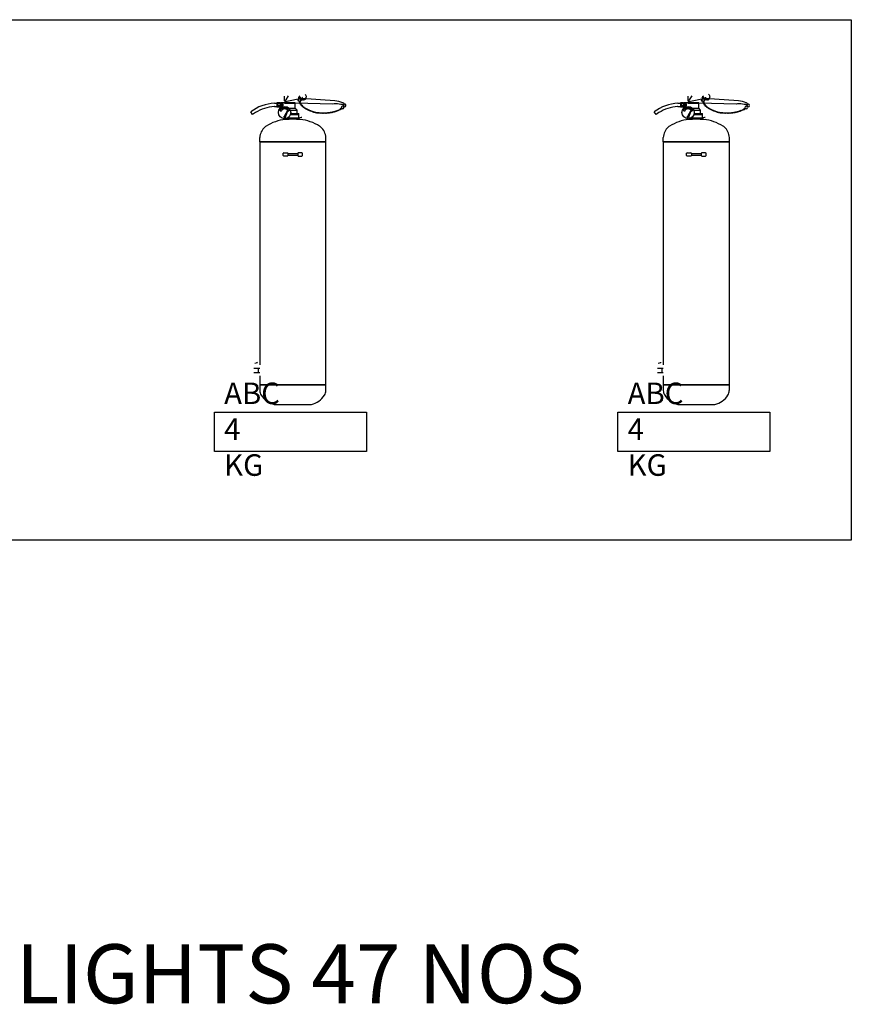
# Model space of a CAD drawing. Units: millimetres. Extents: x 397566 to 714071, y 170385 to 428744.
# Drawn here: x 640705 to 644089, y 315046 to 319049 of the extents above; entities that cross this region are included whole.
import ezdxf

# ---------------------------------------------------------------- set-up
doc = ezdxf.new("R2010")
doc.units = ezdxf.units.MM
doc.header["$MEASUREMENT"] = 0
doc.layers.add('G-ANNO-TEXT', color=231, linetype='Continuous', lineweight=9)
doc.layers.add('SPRINKLERTEXT', color=1, linetype='Continuous')
doc.styles.add('Arial_3', font='arial.ttf', dxfattribs={"height": 40})
doc.styles.get("Standard").update_dxf_attribs({"font": 'arial.ttf', "height": 6})

msp = doc.modelspace()

# ---------------------------------------------------------------- hatches: boundary and pattern name
at = {"layer": 'SPRINKLERTEXT', "transparency": 33554687}
for points in [[(641793.6, 318682.2), (641798.6, 318687.2, 0.384666), (641768.8, 318688.2), (641773.9, 318683.2, -0.37069)], [(643435, 318682.2), (643440, 318687.2, 0.384666), (643410.3, 318688.2), (643415.3, 318683.2, -0.37069)], [(641816.5, 318643.7), (641816.5, 318648.6), (641794, 318648.6, -0.044483), (641789.8, 318647), (641786, 318643.2, -0.008418)], [(641846.9, 318643.2), (641841.5, 318648.6), (641816.5, 318648.6), (641816.5, 318643.7, -0.008418)], [(643457.9, 318643.7), (643457.9, 318648.6), (643435.5, 318648.6, -0.044483), (643431.3, 318647), (643427.5, 318643.2, -0.008418)], [(643488.4, 318643.2), (643483, 318648.6), (643457.9, 318648.6), (643457.9, 318643.7, -0.008418)]]:
    msp.add_hatch(color=256, dxfattribs=at).paths.add_polyline_path(points)

# ---------------------------------------------------------------- linework, layer by layer
at = {"transparency": 33554687}
for points in [[(632541, 319048.7), (644088.5, 319048.7), (644088.5, 316932.4), (632541, 316932.4)], [(641497.5, 317452.8), (642115.9, 317452.8), (642115.9, 317293.8), (641497.5, 317293.8)], [(643138.9, 317452.8), (643757.4, 317452.8), (643757.4, 317293.8), (643138.9, 317293.8)]]:
    msp.add_lwpolyline(points, close=True, dxfattribs=at)
at = {"layer": 'SPRINKLERTEXT', "transparency": 33554687}
for p, q in [((641782.7, 318718.9), (641782.7, 318737.8)), ((641797.7, 318739.6), (641787.6, 318723.2)), ((641792.1, 318717.5), (641852.2, 318729.3)), ((641842.1, 318736), (641842.1, 318726.6)), ((641842.1, 318726.6), (641844.1, 318726.6)), ((641849.7, 318728.8), (641842.8, 318739.6)), ((641844.1, 318726.6), (641844.1, 318736)), ((641847.1, 318728.6), (641844.7, 318728.6)), ((641847.1, 318728.6), (641846.2, 318730.5)), ((641849.2, 318727), (641846.9, 318727.1)), ((641849.2, 318727), (641848.4, 318729)), ((641851.5, 318725.6), (641849.1, 318725.7)), ((641851.5, 318725.6), (641850.6, 318727.6)), ((641987.6, 318718.2), (641851.2, 318729)), ((641853.7, 318724.4), (641851.5, 318723.7)), ((641853.7, 318724.4), (641852.3, 318726)), ((641856.1, 318723.5), (641854.7, 318725.1)), ((641858.6, 318723.1), (641857, 318724.4)), ((641861.3, 318723.3), (641859.4, 318724.3)), ((641863.7, 318724.3), (641861.6, 318724.7)), ((641863.7, 318724.3), (641862.3, 318722.4)), ((641865.8, 318725.7), (641863.7, 318725.1)), ((641865.8, 318725.7), (641865.4, 318723.4)), ((641867.5, 318727.8), (641865.5, 318727.1)), ((641867.5, 318727.8), (641867.1, 318725.4)), ((641869.1, 318729.7), (641867.3, 318728.6)), ((641869.1, 318729.7), (641869.4, 318727.4)), ((643424.2, 318718.9), (643424.2, 318737.8)), ((643439.2, 318739.6), (643429, 318723.2)), ((643433.6, 318717.5), (643493.7, 318729.3)), ((643483.6, 318736), (643483.6, 318726.6)), ((643483.6, 318726.6), (643485.5, 318726.6)), ((643491.1, 318728.8), (643484.3, 318739.6)), ((643485.5, 318726.6), (643485.5, 318736)), ((643488.5, 318728.6), (643486.2, 318728.6)), ((643488.5, 318728.6), (643487.7, 318730.5)), ((643490.7, 318727), (643488.3, 318727.1)), ((643490.7, 318727), (643489.9, 318729)), ((643492.9, 318725.6), (643490.6, 318725.7)), ((643492.9, 318725.6), (643492.1, 318727.6)), ((643629.1, 318718.2), (643492.6, 318729)), ((643495.2, 318724.4), (643492.9, 318723.7)), ((643495.2, 318724.4), (643493.7, 318726)), ((643497.6, 318723.5), (643496.2, 318725.1)), ((643500.1, 318723.1), (643498.4, 318724.4)), ((643502.7, 318723.3), (643500.9, 318724.3)), ((643505.2, 318724.3), (643503.1, 318724.7)), ((643505.2, 318724.3), (643503.8, 318722.4)), ((643507.2, 318725.7), (643505.2, 318725.1)), ((643508.9, 318727.8), (643506.9, 318727.1)), ((643507.2, 318725.7), (643506.9, 318723.4)), ((643508.9, 318727.8), (643508.6, 318725.4)), ((643510.5, 318729.7), (643508.7, 318728.6)), ((643510.5, 318729.7), (643510.8, 318727.4)), ((641741.9, 318709.3), (641751.9, 318709.3)), ((641741.9, 318695.4), (641751.9, 318695.4)), ((641751.9, 318711.3), (641751.9, 318693.4)), ((641765, 318711.3), (641751.9, 318711.3)), ((641751.9, 318709.3), (641765, 318709.3)), ((641751.9, 318695.4), (641765, 318695.4)), ((641765, 318693.4), (641751.9, 318693.4)), ((641754.6, 318708.2), (641753.2, 318706.8)), ((641765, 318706.8), (641753.2, 318706.8)), ((641753.2, 318706.8), (641753.2, 318697.9)), ((641765, 318697.9), (641753.2, 318697.9)), ((641753.2, 318697.9), (641754.6, 318696.5)), ((641754.6, 318708.2), (641754.6, 318696.5)), ((641765, 318707.7), (641754.6, 318707.7)), ((641765, 318697), (641754.6, 318697)), ((641765, 318711.3), (641765, 318693.4)), ((641765, 318710.2), (641767.4, 318710.2)), ((641765, 318709.3), (641765, 318695.4)), ((641765, 318694.5), (641767.4, 318694.5)), ((641767.4, 318711.3), (641767.4, 318693.4)), ((641826.5, 318711.3), (641767.4, 318711.3)), ((641768.1, 318707.7), (641767.4, 318706.8)), ((641775.1, 318706.8), (641767.4, 318706.8)), ((641775.1, 318697.9), (641767.4, 318697.9)), ((641768.1, 318697), (641767.4, 318697.9)), ((641767.4, 318693.4), (641771.4, 318693.4)), ((641768.1, 318707.7), (641768.9, 318706.8)), ((641768.1, 318697), (641768.9, 318697.9)), ((641768.8, 318688.2), (641773.9, 318683.2)), ((641769.7, 318707.7), (641768.9, 318706.8)), ((641768.9, 318706.8), (641768.9, 318697.9)), ((641769.7, 318697), (641768.9, 318697.9)), ((641769.7, 318707.7), (641770.5, 318706.8)), ((641769.7, 318697), (641770.5, 318697.9)), ((641771.2, 318707.7), (641770.5, 318706.8)), ((641770.5, 318706.8), (641770.5, 318697.9)), ((641771.2, 318697), (641770.5, 318697.9)), ((641771.2, 318707.7), (641772, 318706.8)), ((641771.2, 318697), (641772, 318697.9)), ((641772.8, 318707.7), (641772, 318706.8)), ((641772, 318706.8), (641772, 318697.9)), ((641772.8, 318697), (641772, 318697.9)), ((641772.8, 318707.7), (641773.5, 318706.8)), ((641772.8, 318697), (641773.5, 318697.9)), ((641774.3, 318707.7), (641773.5, 318706.8)), ((641773.5, 318706.8), (641773.5, 318697.9)), ((641774.3, 318697), (641773.5, 318697.9)), ((641774.3, 318707.7), (641775.1, 318706.8)), ((641774.3, 318697), (641775.1, 318697.9)), ((641775.1, 318706.8), (641775.1, 318697.9)), ((641787.5, 318713.2), (641783.2, 318717.6)), ((641783.4, 318707.7), (641783.4, 318711.3)), ((641826.5, 318707.7), (641783.4, 318707.7)), ((641783.8, 318686.2), (641783.8, 318693.3)), ((641798.6, 318687.2), (641793.6, 318682.2)), ((641801.1, 318688.7), (641826.5, 318688.7)), ((641826.5, 318688.7), (641826.5, 318711.3)), ((641826.5, 318711.3), (641979.7, 318706)), ((641833.9, 318681.2), (641826.5, 318688.7)), ((641844.9, 318715), (641844.1, 318717)), ((641845.5, 318715.1), (641844.6, 318717.2)), ((641846.8, 318709.2), (641846.2, 318710.3)), ((641846.8, 318709.2), (641846.2, 318710.3)), ((641848.1, 318706), (641847.6, 318706.9)), ((641856.1, 318723.5), (641853.9, 318722.8)), ((641858.6, 318723.1), (641856.5, 318722.1)), ((641861.3, 318723.3), (641859.4, 318721.9)), ((641861.7, 318691.9), (641861.1, 318692.3)), ((641864.4, 318690.1), (641863.7, 318690.5)), ((642012.5, 318687.4), (642016.3, 318690.6)), ((642013.4, 318686.8), (642017.1, 318689.7)), ((643383.3, 318709.3), (643393.4, 318709.3)), ((643383.3, 318695.4), (643393.4, 318695.4)), ((643393.4, 318711.3), (643393.4, 318693.4)), ((643406.4, 318711.3), (643393.4, 318711.3)), ((643393.4, 318709.3), (643406.4, 318709.3)), ((643393.4, 318695.4), (643406.4, 318695.4)), ((643406.4, 318693.4), (643393.4, 318693.4)), ((643396, 318708.2), (643394.7, 318706.8)), ((643406.4, 318706.8), (643394.7, 318706.8)), ((643394.7, 318706.8), (643394.7, 318697.9)), ((643406.4, 318697.9), (643394.7, 318697.9)), ((643394.7, 318697.9), (643396, 318696.5)), ((643396, 318708.2), (643396, 318696.5)), ((643406.4, 318707.7), (643396, 318707.7)), ((643406.4, 318697), (643396, 318697)), ((643406.4, 318711.3), (643406.4, 318693.4)), ((643406.4, 318710.2), (643408.8, 318710.2)), ((643406.4, 318709.3), (643406.4, 318695.4)), ((643406.4, 318694.5), (643408.8, 318694.5)), ((643408.8, 318711.3), (643408.8, 318693.4)), ((643467.9, 318711.3), (643408.8, 318711.3)), ((643409.6, 318707.7), (643408.8, 318706.8)), ((643416.5, 318706.8), (643408.8, 318706.8)), ((643416.5, 318697.9), (643408.8, 318697.9)), ((643409.6, 318697), (643408.8, 318697.9)), ((643408.8, 318693.4), (643412.8, 318693.4)), ((643409.6, 318707.7), (643410.4, 318706.8)), ((643409.6, 318697), (643410.4, 318697.9)), ((643410.3, 318688.2), (643415.3, 318683.2)), ((643411.1, 318707.7), (643410.4, 318706.8)), ((643410.4, 318706.8), (643410.4, 318697.9)), ((643411.1, 318697), (643410.4, 318697.9)), ((643411.1, 318707.7), (643411.9, 318706.8)), ((643411.1, 318697), (643411.9, 318697.9)), ((643412.7, 318707.7), (643411.9, 318706.8)), ((643411.9, 318706.8), (643411.9, 318697.9)), ((643412.7, 318697), (643411.9, 318697.9)), ((643412.7, 318707.7), (643413.5, 318706.8)), ((643412.7, 318697), (643413.5, 318697.9)), ((643414.2, 318707.7), (643413.5, 318706.8)), ((643413.5, 318706.8), (643413.5, 318697.9)), ((643414.2, 318697), (643413.5, 318697.9)), ((643414.2, 318707.7), (643415, 318706.8)), ((643414.2, 318697), (643415, 318697.9)), ((643415.8, 318707.7), (643415, 318706.8)), ((643415, 318706.8), (643415, 318697.9)), ((643415.8, 318697), (643415, 318697.9)), ((643415.8, 318707.7), (643416.5, 318706.8)), ((643415.8, 318697), (643416.5, 318697.9)), ((643416.5, 318706.8), (643416.5, 318697.9)), ((643428.9, 318713.2), (643424.7, 318717.6)), ((643424.9, 318707.7), (643424.9, 318711.3)), ((643467.9, 318707.7), (643424.9, 318707.7)), ((643425.3, 318686.2), (643425.3, 318693.3)), ((643440, 318687.2), (643435, 318682.2)), ((643442.6, 318688.7), (643467.9, 318688.7)), ((643467.9, 318688.7), (643467.9, 318711.3)), ((643467.9, 318711.3), (643621.1, 318706)), ((643475.3, 318681.2), (643467.9, 318688.7)), ((643486.4, 318715), (643485.5, 318717)), ((643487, 318715.1), (643486.1, 318717.2)), ((643488.3, 318709.2), (643487.7, 318710.3)), ((643488.3, 318709.2), (643487.7, 318710.3)), ((643489.5, 318706), (643489.1, 318706.9)), ((643497.6, 318723.5), (643495.4, 318722.8)), ((643500.1, 318723.1), (643498, 318722.1)), ((643502.7, 318723.3), (643500.8, 318721.9)), ((643503.2, 318691.9), (643502.6, 318692.3)), ((643505.9, 318690.1), (643505.2, 318690.5)), ((643653.9, 318687.4), (643657.8, 318690.6)), ((643654.9, 318686.8), (643658.5, 318689.7)), ((641653, 318662.7), (641645, 318674.1)), ((641664.4, 318670.8), (641653, 318662.7)), ((641763.5, 318681.5), (641768.8, 318676.1)), ((641782, 318656.4), (641795.6, 318681.3)), ((641795.6, 318681.3), (641786, 318655.1)), ((641786, 318643.2), (641789.8, 318647)), ((641841.5, 318648.6), (641794, 318648.6)), ((641802.8, 318681.5), (641797.4, 318676.1)), ((641806.2, 318681.2), (641833.9, 318681.2)), ((641841.5, 318662.3), (641806.6, 318662.3)), ((641807.9, 318666.9), (641841.5, 318666.9)), ((641833.9, 318666.9), (641833.9, 318681.2)), ((641841.5, 318648.6), (641841.5, 318666.9)), ((641846.9, 318643.2), (641841.5, 318648.6)), ((641897.9, 318674.5), (641898.6, 318674.2)), ((641900.8, 318673.4), (641901.6, 318673.1)), ((641903.9, 318672.5), (641904.8, 318672.2)), ((641907.2, 318671.7), (641908, 318671.4)), ((641910.4, 318670.9), (641911.1, 318670.7)), ((641913.5, 318670.2), (641914.3, 318670.2)), ((641916.8, 318670.1), (641917.6, 318670)), ((643294.4, 318662.7), (643286.4, 318674.1)), ((643305.9, 318670.8), (643294.4, 318662.7)), ((643404.9, 318681.5), (643410.3, 318676.1)), ((643423.4, 318656.4), (643437.1, 318681.3)), ((643437.1, 318681.3), (643427.4, 318655.1)), ((643427.5, 318643.2), (643431.3, 318647)), ((643483, 318648.6), (643435.5, 318648.6)), ((643444.3, 318681.5), (643438.9, 318676.1)), ((643447.7, 318681.2), (643475.3, 318681.2)), ((643483, 318662.3), (643448.1, 318662.3)), ((643449.3, 318666.9), (643483, 318666.9)), ((643475.3, 318666.9), (643475.3, 318681.2)), ((643483, 318648.6), (643483, 318666.9)), ((643488.4, 318643.2), (643483, 318648.6)), ((643539.4, 318674.5), (643540, 318674.2)), ((643542.3, 318673.4), (643543, 318673.1)), ((643545.4, 318672.5), (643546.3, 318672.2)), ((643548.7, 318671.7), (643549.5, 318671.4)), ((643551.8, 318670.9), (643552.6, 318670.7)), ((643555, 318670.2), (643555.8, 318670.2)), ((643558.2, 318670.1), (643559, 318670)), ((641682.1, 318551.9), (641682.1, 318569.8)), ((641950.8, 318551.9), (641950.8, 318569.8)), ((641950.8, 318551.9), (641950.8, 318569.8)), ((643323.6, 318551.9), (643323.6, 318569.8)), ((643592.3, 318551.9), (643592.3, 318569.8)), ((643592.3, 318551.9), (643592.3, 318569.8)), ((641682.1, 318551.9), (641682.1, 318456.1)), ((641950.8, 318456.1), (641950.8, 318551.9)), ((641950.8, 317587.5), (641950.8, 318551.9)), ((643323.6, 318551.9), (643323.6, 318456.1)), ((643592.3, 318456.1), (643592.3, 318551.9)), ((643592.3, 317587.5), (643592.3, 318551.9)), ((641779.2, 318508.1), (641777, 318505.9)), ((641777, 318496.6), (641777, 318505.9)), ((641777, 318496.6), (641779.2, 318494.3)), ((641779.2, 318508.1), (641794.4, 318508.1)), ((641794.4, 318494.3), (641779.2, 318494.3)), ((641796.7, 318505.9), (641794.4, 318508.1)), ((641794.4, 318494.3), (641796.7, 318496.6)), ((641796.7, 318505.9), (641796.7, 318496.6)), ((641796.7, 318505.2), (641836.2, 318505.2)), ((641796.7, 318497.3), (641836.2, 318497.3)), ((641838.5, 318508.1), (641836.2, 318505.9)), ((641836.2, 318505.9), (641836.2, 318496.6)), ((641836.2, 318496.6), (641838.5, 318494.3)), ((641853.7, 318508.1), (641838.5, 318508.1)), ((641838.5, 318494.3), (641853.7, 318494.3)), ((641853.7, 318508.1), (641855.9, 318505.9)), ((641853.7, 318508.1), (641855.9, 318505.9)), ((641853.7, 318494.3), (641855.9, 318496.6)), ((641855.9, 318496.6), (641855.9, 318505.9)), ((643420.7, 318508.1), (643418.4, 318505.9)), ((643418.4, 318496.6), (643418.4, 318505.9)), ((643418.4, 318496.6), (643420.7, 318494.3)), ((643420.7, 318508.1), (643435.9, 318508.1)), ((643435.9, 318494.3), (643420.7, 318494.3)), ((643438.1, 318505.9), (643435.9, 318508.1)), ((643435.9, 318494.3), (643438.1, 318496.6)), ((643438.1, 318505.9), (643438.1, 318496.6)), ((643438.1, 318505.2), (643477.7, 318505.2)), ((643438.1, 318497.3), (643477.7, 318497.3)), ((643479.9, 318508.1), (643477.7, 318505.9)), ((643477.7, 318505.9), (643477.7, 318496.6)), ((643477.7, 318496.6), (643479.9, 318494.3)), ((643495.2, 318508.1), (643479.9, 318508.1)), ((643479.9, 318494.3), (643495.2, 318494.3)), ((643495.2, 318508.1), (643497.4, 318505.9)), ((643495.2, 318508.1), (643497.4, 318505.9)), ((643495.2, 318494.3), (643497.4, 318496.6)), ((643497.4, 318496.6), (643497.4, 318505.9)), ((641682.1, 318456.1), (641682.1, 317645.4)), ((643323.6, 318456.1), (643323.6, 317645.4)), ((641672.5, 317654.3), (641661.8, 317650.7)), ((641672.5, 317654.3), (641671.7, 317656.7)), ((643314, 317654.3), (643303.3, 317650.7)), ((643314, 317654.3), (643313.2, 317656.7)), ((641658, 317631.3), (641682.1, 317631.3)), ((641658, 317614.7), (641682.1, 317614.7)), ((641677.1, 317614.7), (641677.1, 317631.3)), ((643299.5, 317631.3), (643323.6, 317631.3)), ((643299.5, 317614.7), (643323.6, 317614.7)), ((643318.6, 317614.7), (643318.6, 317631.3)), ((641682.1, 317600.9), (641682.1, 317590.6)), ((641682.1, 317590.6), (641682.1, 317541.2)), ((641950.8, 317541.2), (641950.8, 317590.6)), ((643323.6, 317600.9), (643323.6, 317590.6)), ((643323.6, 317590.6), (643323.6, 317541.2)), ((643592.3, 317541.2), (643592.3, 317590.6))]:
    msp.add_line(p, q, dxfattribs=at)
at = {"layer": 'SPRINKLERTEXT', "transparency": 33554687, "const_width": 6.91}
for points in [[(641950.8, 318551.9), (641682.1, 318551.9)], [(643592.3, 318551.9), (643323.6, 318551.9)], [(641682.1, 317564.6), (641950.8, 317564.6)], [(643323.6, 317564.6), (643592.3, 317564.6)]]:
    msp.add_lwpolyline(points, dxfattribs=at)
at = {"layer": 'SPRINKLERTEXT', "transparency": 33554687}
for points in [[(641741.1, 317484.5), (641891.8, 317484.5)], [(643382.6, 317484.5), (643533.3, 317484.5)]]:
    msp.add_lwpolyline(points, dxfattribs=at)
for centre, radius in [((641844, 318722.1), 6.1), ((641844, 318722.1), 5.33), ((641843, 318731.7), 2.42), ((643485.5, 318722.1), 6.1), ((643485.5, 318722.1), 5.33), ((643484.5, 318731.7), 2.42), ((641783.1, 318671.2), 25.1), ((641789.5, 318715.1), 1.87), ((641845.8, 318711.5), 1.22), ((641845.8, 318711.5), 1.22), ((641847.2, 318708.1), 1.22), ((641848.7, 318705), 1.22), ((641850.9, 318702.5), 1.22), ((641853, 318699.7), 1.22), ((641855.3, 318697.3), 1.22), ((641857.6, 318695), 1.22), ((641860.2, 318693), 1.22), ((641862.7, 318691.2), 1.22), ((641865.5, 318689.5), 1.22), ((641868.2, 318687.9), 1.22), ((641870.8, 318686.3), 1.22), ((641873.5, 318684.7), 1.22), ((641876.2, 318683.3), 1.22), ((642007.1, 318682.9), 1.22), ((642009.7, 318684.1), 1.22), ((643424.6, 318671.2), 25.1), ((643430.9, 318715.1), 1.87), ((643487.2, 318711.5), 1.22), ((643487.2, 318711.5), 1.22), ((643488.7, 318708.1), 1.22), ((643490.2, 318705), 1.22), ((643492.4, 318702.5), 1.22), ((643494.4, 318699.7), 1.22), ((643496.8, 318697.3), 1.22), ((643499.1, 318695), 1.22), ((643501.6, 318693), 1.22), ((643504.2, 318691.2), 1.22), ((643506.9, 318689.5), 1.22), ((643509.7, 318687.9), 1.22), ((643512.3, 318686.3), 1.22), ((643515, 318684.7), 1.22), ((643517.7, 318683.3), 1.22), ((643648.6, 318682.9), 1.22), ((643651.1, 318684.1), 1.22), ((641783.1, 318653.4), 3.29), ((641879, 318682.2), 1.22), ((641881.7, 318680.9), 1.22), ((641884.6, 318679.6), 1.22), ((641887.6, 318678.5), 1.22), ((641890.7, 318677.3), 1.22), ((641893.8, 318676.2), 1.22), ((641896.8, 318675), 1.22), ((641899.7, 318673.8), 1.22), ((641902.8, 318672.9), 1.22), ((641906, 318672), 1.22), ((641909.2, 318671.3), 1.22), ((641912.3, 318670.5), 1.22), ((641915.5, 318670.2), 1.22), ((641918.8, 318670), 1.22), ((641921.9, 318669.9), 1.22), ((641925, 318669.4), 1.22), ((641928.1, 318669.3), 1.22), ((641931.4, 318669.1), 1.22), ((641934.5, 318669), 1.22), ((641937.7, 318669.1), 1.22), ((641940.8, 318669), 1.22), ((641944, 318668.9), 1.22), ((641947.2, 318669), 1.22), ((641950.1, 318669.1), 1.22), ((641953.3, 318669.2), 1.22), ((641956.4, 318669.5), 1.22), ((641959.5, 318669.7), 1.22), ((641962.8, 318670.1), 1.22), ((641966, 318670.5), 1.22), ((641969.1, 318671), 1.22), ((641972.2, 318671.5), 1.22), ((641975.3, 318671.9), 1.22), ((641978.4, 318672.6), 1.22), ((641981.3, 318673.4), 1.22), ((641984.3, 318674.2), 1.22), ((641987.3, 318675), 1.22), ((641990.2, 318675.9), 1.22), ((641993.1, 318676.9), 1.22), ((641996.2, 318678.1), 1.22), ((641999, 318679.3), 1.22), ((642001.9, 318680.3), 1.22), ((642004.6, 318681.6), 1.22), ((643424.6, 318653.4), 3.29), ((643520.5, 318682.2), 1.22), ((643523.2, 318680.9), 1.22), ((643526, 318679.6), 1.22), ((643529.1, 318678.5), 1.22), ((643532.2, 318677.3), 1.22), ((643535.3, 318676.2), 1.22), ((643538.2, 318675), 1.22), ((643541.2, 318673.8), 1.22), ((643544.2, 318672.9), 1.22), ((643547.5, 318672), 1.22), ((643550.7, 318671.3), 1.22), ((643553.8, 318670.5), 1.22), ((643557, 318670.2), 1.22), ((643560.3, 318670), 1.22), ((643563.4, 318669.9), 1.22), ((643566.5, 318669.4), 1.22), ((643569.6, 318669.3), 1.22), ((643572.8, 318669.1), 1.22), ((643576, 318669), 1.22), ((643579.1, 318669.1), 1.22), ((643582.3, 318669), 1.22), ((643585.4, 318668.9), 1.22), ((643588.6, 318669), 1.22), ((643591.6, 318669.1), 1.22), ((643594.8, 318669.2), 1.22), ((643597.9, 318669.5), 1.22), ((643601, 318669.7), 1.22), ((643604.3, 318670.1), 1.22), ((643607.4, 318670.5), 1.22), ((643610.6, 318671), 1.22), ((643613.6, 318671.5), 1.22), ((643616.7, 318671.9), 1.22), ((643619.8, 318672.6), 1.22), ((643622.7, 318673.4), 1.22), ((643625.8, 318674.2), 1.22), ((643628.7, 318675), 1.22), ((643631.6, 318675.9), 1.22), ((643634.6, 318676.9), 1.22), ((643637.7, 318678.1), 1.22), ((643640.5, 318679.3), 1.22), ((643643.4, 318680.3), 1.22), ((643646, 318681.6), 1.22)]:
    msp.add_circle(centre, radius, dxfattribs=at)
for centre, radius, start, end in [((641845.9, 318729.2), 1.32, 75.9778, 205.5453), ((641848.1, 318727.7), 1.32, 75.9778, 205.5453), ((641850.3, 318726.3), 1.32, 75.9778, 205.5453), ((641852.4, 318724.7), 1.32, 95.3514, 224.919), ((641851.6, 318732.8), 3.58, 281.0631, 14.5994), ((641854.8, 318723.8), 1.32, 95.3514, 224.919), ((641857.3, 318723.1), 1.32, 104.0919, 233.6595), ((641859.9, 318723.1), 1.32, 115.0241, 244.5916), ((641862.5, 318723.7), 1.32, 132.5914, 262.1589), ((641865, 318724.7), 1.32, 159.894, 289.4615), ((641866.7, 318726.7), 1.32, 159.894, 289.4615), ((641868.6, 318728.5), 1.32, 174.9047, 304.4722), ((641869.7, 318730.8), 1.32, 174.9047, 304.4722), ((643487.4, 318729.2), 1.32, 75.9778, 205.5453), ((643489.5, 318727.7), 1.32, 75.9778, 205.5453), ((643491.8, 318726.3), 1.32, 75.9778, 205.5453), ((643493.9, 318724.7), 1.32, 95.3514, 224.919), ((643493, 318732.8), 3.58, 281.0631, 14.5994), ((643496.3, 318723.8), 1.32, 95.3514, 224.919), ((643498.8, 318723.1), 1.32, 104.0919, 233.6595), ((643501.4, 318723.1), 1.32, 115.0241, 244.5916), ((643504, 318723.7), 1.32, 132.5914, 262.1589), ((643506.4, 318724.7), 1.32, 159.894, 289.4615), ((643508.2, 318726.7), 1.32, 159.894, 289.4615), ((643510.1, 318728.5), 1.32, 174.9047, 304.4722), ((643511.2, 318730.8), 1.32, 174.9047, 304.4722), ((641751.6, 318531.3), 178.2, 93.1362, 126.7605), ((641751.6, 318531.3), 164.5, 93.8829, 122.0075), ((641783.1, 318671.2), 22.2, 27.5313, 152.4687), ((641783.1, 318671.2), 15.1, 18.8464, 161.1536), ((641784.5, 318718.9), 1.79, 180, 223.5924), ((641793.2, 318717), 8.26, 135.4297, 224.0099), ((641789.5, 318715.1), 2.8, 223.5924, 31.3422), ((641793.2, 318716.7), 1.31, 141.6987, 184.6055), ((642022.3, 317461.4), 1245.3, 91.1395, 91.9605), ((641985.5, 318632.3), 85.9, 66.6734, 88.6132), ((641948.8, 318318.6), 390.9, 78.7418, 82.8378), ((642019.1, 318691.9), 5.34, 60.9944, 39.3479), ((642010.7, 318697.3), 16.5, 20.806, 57.5396), ((642027.4, 318700.3), 5.34, 232.9846, 194.9216), ((642045.5, 318703.2), 23.7, 190.2366, 199.6067), ((642025.3, 318702.8), 0.896, 258.7418, 20.806), ((643393.1, 318531.3), 178.2, 93.1362, 126.7605), ((643393.1, 318531.3), 164.5, 93.8829, 122.0075), ((643424.6, 318671.2), 22.2, 27.5313, 152.4687), ((643424.6, 318671.2), 15.1, 18.8464, 161.1536), ((643426, 318718.9), 1.79, 180, 223.5924), ((643434.7, 318717), 8.26, 135.4297, 224.0099), ((643430.9, 318715.1), 2.8, 223.5924, 31.3422), ((643434.6, 318716.7), 1.31, 141.6987, 184.6055), ((643663.8, 317461.4), 1245.3, 91.1395, 91.9605), ((643627, 318632.3), 85.9, 66.6734, 88.6132), ((643590.2, 318318.6), 390.9, 78.7418, 82.8378), ((643660.6, 318691.9), 5.34, 60.9944, 39.3479), ((643652.2, 318697.3), 16.5, 20.806, 57.5396), ((643668.9, 318700.3), 5.34, 232.9846, 194.9216), ((643687, 318703.2), 23.7, 190.2366, 199.6067), ((643666.7, 318702.8), 0.896, 258.7418, 20.806), ((641744.2, 318565.9), 62.2, 132.1532, 176.41), ((641726.5, 318585.4), 35.8, 121.6319, 132.1532), ((641808.8, 318451.8), 192.8, 96.791, 121.6319), ((641816.5, 317739.1), 904.6, 88.0709, 91.9291), ((641824.1, 318451.8), 192.8, 58.3681, 83.209), ((641906.4, 318585.4), 35.8, 47.8468, 58.3681), ((641888.7, 318565.9), 62.2, 3.59, 47.8468), ((643385.6, 318565.9), 62.2, 132.1532, 176.41), ((643367.9, 318585.4), 35.8, 121.6319, 132.1532), ((643450.3, 318451.8), 192.8, 96.791, 121.6319), ((643457.9, 317739.1), 904.6, 88.0709, 91.9291), ((643465.6, 318451.8), 192.8, 58.3681, 83.209), ((643547.9, 318585.4), 35.8, 47.8468, 58.3681), ((643530.2, 318565.9), 62.2, 3.59, 47.8468), ((641717.9, 317541.2), 35.8, 180, 212.7145), ((641915, 317541.2), 35.8, 327.2855, 0), ((643359.4, 317541.2), 35.8, 180, 212.7145), ((643556.4, 317541.2), 35.8, 327.2855, 0), ((641760.2, 317568.4), 86, 212.7145, 257.2095), ((641872.8, 317568.4), 86, 282.7905, 327.2855), ((643401.6, 317568.4), 86, 212.7145, 257.2095), ((643514.2, 317568.4), 86, 282.7905, 327.2855)]:
    msp.add_arc(centre, radius, start, end, dxfattribs=at)
for centre in [(641845.6, 318713), (643487, 318713)]:
    msp.add_ellipse(centre, major_axis=(0.4, -2.3), ratio=0.643238, dxfattribs=at)
for centre in [(642011, 318685.1), (643652.4, 318685.1)]:
    msp.add_ellipse(centre, major_axis=(-2.31, -1.81), ratio=0.607606, start_param=3.639664, end_param=9.305131, dxfattribs=at)
for points in [[(641866.7, 318746.2), (641870.8, 318734.5), (641862.3, 318723.7), (641843, 318731.7)], [(643508.1, 318746.2), (643512.3, 318734.5), (643503.8, 318723.7), (643484.5, 318731.7)]]:
    msp.add_spline(points, degree=3, dxfattribs=at)
for points in [[(641741.8, 318695.4), (641741.4, 318695.4), (641740.9, 318695.4), (641740.5, 318695.4)], [(641850.1, 318703.4), (641849.9, 318703.6), (641849.7, 318703.9), (641849.6, 318704.1)], [(641852.3, 318700.7), (641852, 318700.9), (641851.8, 318701.2), (641851.6, 318701.5)], [(641854.4, 318698.1), (641854.2, 318698.4), (641854, 318698.6), (641853.8, 318698.8)], [(641856.7, 318695.8), (641856.5, 318696), (641856.3, 318696.2), (641856.1, 318696.4)], [(641859.1, 318693.7), (641858.9, 318693.8), (641858.7, 318694), (641858.5, 318694.2)], [(641867.1, 318688.3), (641866.8, 318688.4), (641866.6, 318688.5), (641866.4, 318688.7)], [(641869.7, 318686.7), (641869.5, 318686.8), (641869.3, 318686.9), (641869.1, 318687)], [(641872.4, 318685.2), (641872.2, 318685.3), (641872, 318685.4), (641871.8, 318685.5)], [(643383.3, 318695.4), (643382.8, 318695.4), (643382.4, 318695.4), (643382, 318695.4)], [(643491.6, 318703.4), (643491.4, 318703.6), (643491.2, 318703.9), (643491, 318704.1)], [(643493.7, 318700.7), (643493.5, 318700.9), (643493.3, 318701.2), (643493.1, 318701.5)], [(643495.9, 318698.1), (643495.7, 318698.4), (643495.5, 318698.6), (643495.3, 318698.8)], [(643498.2, 318695.8), (643498, 318696), (643497.8, 318696.2), (643497.6, 318696.4)], [(643500.6, 318693.7), (643500.4, 318693.8), (643500.2, 318694), (643500, 318694.2)], [(643508.5, 318688.3), (643508.3, 318688.4), (643508.1, 318688.5), (643507.9, 318688.7)], [(643511.1, 318686.7), (643510.9, 318686.8), (643510.8, 318686.9), (643510.6, 318687)], [(643513.9, 318685.2), (643513.7, 318685.3), (643513.5, 318685.4), (643513.2, 318685.5)], [(641875.1, 318683.8), (641874.9, 318683.9), (641874.7, 318684), (641874.6, 318684.1)], [(641877.8, 318682.4), (641877.6, 318682.5), (641877.5, 318682.6), (641877.3, 318682.7)], [(641880.5, 318681.2), (641880.4, 318681.3), (641880.2, 318681.3), (641880, 318681.4)], [(641883.4, 318679.9), (641883.2, 318680), (641882.9, 318680.1), (641882.7, 318680.2)], [(641886.4, 318678.7), (641886.1, 318678.8), (641885.9, 318678.9), (641885.6, 318679)], [(641889.5, 318677.5), (641889.2, 318677.6), (641888.9, 318677.7), (641888.6, 318677.8)], [(641892.6, 318676.4), (641892.3, 318676.5), (641892, 318676.6), (641891.7, 318676.7)], [(641895.6, 318675.3), (641895.3, 318675.4), (641895.1, 318675.5), (641894.8, 318675.6)], [(641920.7, 318669.8), (641920.5, 318669.8), (641920.2, 318669.8), (641920, 318669.9)], [(641923.8, 318669.5), (641923.6, 318669.5), (641923.4, 318669.6), (641923.1, 318669.6)], [(641926.9, 318669.3), (641926.7, 318669.3), (641926.5, 318669.3), (641926.3, 318669.3)], [(641930.2, 318669.1), (641929.9, 318669.1), (641929.6, 318669.1), (641929.3, 318669.1)], [(641933.3, 318668.9), (641933.1, 318669), (641932.8, 318669), (641932.6, 318669)], [(641936.5, 318668.8), (641936.2, 318668.8), (641936, 318668.9), (641935.7, 318668.9)], [(641939.6, 318668.8), (641939.4, 318668.8), (641939.1, 318668.8), (641938.8, 318668.8)], [(641942.8, 318668.8), (641942.5, 318668.8), (641942.3, 318668.8), (641942, 318668.8)], [(641946, 318668.8), (641945.7, 318668.8), (641945.4, 318668.8), (641945.2, 318668.8)], [(641948.9, 318668.9), (641948.7, 318668.9), (641948.6, 318668.9), (641948.4, 318668.9)], [(641952.1, 318669.1), (641951.8, 318669), (641951.6, 318669), (641951.3, 318669)], [(641955.2, 318669.2), (641955, 318669.2), (641954.8, 318669.2), (641954.5, 318669.2)], [(641958.3, 318669.5), (641958.1, 318669.5), (641957.9, 318669.5), (641957.6, 318669.4)], [(641961.6, 318669.8), (641961.3, 318669.8), (641961, 318669.8), (641960.7, 318669.7)], [(641964.8, 318670.2), (641964.5, 318670.2), (641964.3, 318670.1), (641964, 318670.1)], [(641967.9, 318670.6), (641967.7, 318670.6), (641967.4, 318670.6), (641967.2, 318670.5)], [(641971, 318671.1), (641970.8, 318671.1), (641970.6, 318671.1), (641970.3, 318671)], [(641974.1, 318671.7), (641973.8, 318671.6), (641973.6, 318671.6), (641973.4, 318671.6)], [(641977.2, 318672.3), (641976.9, 318672.3), (641976.7, 318672.2), (641976.4, 318672.2)], [(641980.1, 318673), (641979.9, 318672.9), (641979.7, 318672.9), (641979.5, 318672.9)], [(641983.2, 318673.8), (641982.9, 318673.7), (641982.7, 318673.6), (641982.5, 318673.6)], [(641986.1, 318674.6), (641985.9, 318674.5), (641985.7, 318674.5), (641985.5, 318674.4)], [(641989.1, 318675.5), (641988.9, 318675.4), (641988.7, 318675.3), (641988.5, 318675.3)], [(641992, 318676.4), (641991.8, 318676.4), (641991.6, 318676.3), (641991.4, 318676.2)], [(641995.1, 318677.5), (641994.9, 318677.4), (641994.6, 318677.3), (641994.3, 318677.2)], [(641998, 318678.7), (641997.8, 318678.6), (641997.6, 318678.5), (641997.4, 318678.4)], [(642000.8, 318679.8), (642000.6, 318679.7), (642000.4, 318679.7), (642000.2, 318679.6)], [(642003.5, 318681), (642003.4, 318681), (642003.2, 318680.9), (642003, 318680.8)], [(642006.1, 318682.3), (642006, 318682.2), (642005.8, 318682.1), (642005.7, 318682.1)], [(642008.6, 318683.5), (642008.5, 318683.4), (642008.4, 318683.4), (642008.3, 318683.3)], [(642008.6, 318683.5), (642008.5, 318683.4), (642008.4, 318683.4), (642008.3, 318683.3)], [(643516.6, 318683.8), (643516.4, 318683.9), (643516.2, 318684), (643516, 318684.1)], [(643519.3, 318682.4), (643519.1, 318682.5), (643518.9, 318682.6), (643518.8, 318682.7)], [(643522, 318681.2), (643521.8, 318681.3), (643521.6, 318681.3), (643521.4, 318681.4)], [(643524.9, 318679.9), (643524.6, 318680), (643524.4, 318680.1), (643524.2, 318680.2)], [(643527.9, 318678.7), (643527.6, 318678.8), (643527.3, 318678.9), (643527.1, 318679)], [(643531, 318677.5), (643530.7, 318677.6), (643530.4, 318677.7), (643530.1, 318677.8)], [(643534, 318676.4), (643533.8, 318676.5), (643533.5, 318676.6), (643533.2, 318676.7)], [(643537.1, 318675.3), (643536.8, 318675.4), (643536.6, 318675.5), (643536.3, 318675.6)], [(643562.2, 318669.8), (643562, 318669.8), (643561.7, 318669.8), (643561.5, 318669.9)], [(643565.3, 318669.5), (643565.1, 318669.5), (643564.8, 318669.6), (643564.6, 318669.6)], [(643568.3, 318669.3), (643568.1, 318669.3), (643567.9, 318669.3), (643567.7, 318669.3)], [(643571.6, 318669.1), (643571.3, 318669.1), (643571.1, 318669.1), (643570.8, 318669.1)], [(643574.8, 318668.9), (643574.5, 318669), (643574.3, 318669), (643574.1, 318669)], [(643577.9, 318668.8), (643577.7, 318668.8), (643577.4, 318668.9), (643577.2, 318668.9)], [(643581.1, 318668.8), (643580.8, 318668.8), (643580.6, 318668.8), (643580.3, 318668.8)], [(643584.2, 318668.8), (643584, 318668.8), (643583.7, 318668.8), (643583.5, 318668.8)], [(643587.4, 318668.8), (643587.2, 318668.8), (643586.9, 318668.8), (643586.6, 318668.8)], [(643590.4, 318668.9), (643590.2, 318668.9), (643590, 318668.9), (643589.9, 318668.9)], [(643593.6, 318669.1), (643593.3, 318669), (643593, 318669), (643592.8, 318669)], [(643596.7, 318669.2), (643596.5, 318669.2), (643596.2, 318669.2), (643596, 318669.2)], [(643599.8, 318669.5), (643599.6, 318669.5), (643599.3, 318669.5), (643599.1, 318669.4)], [(643603.1, 318669.8), (643602.8, 318669.8), (643602.5, 318669.8), (643602.2, 318669.7)], [(643606.2, 318670.2), (643606, 318670.2), (643605.7, 318670.1), (643605.5, 318670.1)], [(643609.4, 318670.6), (643609.1, 318670.6), (643608.9, 318670.6), (643608.6, 318670.5)], [(643612.5, 318671.1), (643612.2, 318671.1), (643612, 318671.1), (643611.8, 318671)], [(643615.5, 318671.7), (643615.3, 318671.6), (643615.1, 318671.6), (643614.8, 318671.6)], [(643618.6, 318672.3), (643618.4, 318672.3), (643618.2, 318672.2), (643617.9, 318672.2)], [(643621.6, 318673), (643621.4, 318672.9), (643621.2, 318672.9), (643621, 318672.9)], [(643624.6, 318673.8), (643624.4, 318673.7), (643624.2, 318673.6), (643623.9, 318673.6)], [(643627.6, 318674.6), (643627.4, 318674.5), (643627.2, 318674.5), (643627, 318674.4)], [(643630.5, 318675.5), (643630.3, 318675.4), (643630.1, 318675.3), (643629.9, 318675.3)], [(643633.5, 318676.4), (643633.3, 318676.4), (643633, 318676.3), (643632.8, 318676.2)], [(643636.6, 318677.5), (643636.3, 318677.4), (643636, 318677.3), (643635.8, 318677.2)], [(643639.5, 318678.7), (643639.3, 318678.6), (643639.1, 318678.5), (643638.8, 318678.4)], [(643642.3, 318679.8), (643642.1, 318679.7), (643641.9, 318679.7), (643641.7, 318679.6)], [(643645, 318681), (643644.8, 318681), (643644.6, 318680.9), (643644.5, 318680.8)], [(643647.6, 318682.3), (643647.4, 318682.2), (643647.3, 318682.1), (643647.2, 318682.1)], [(643650, 318683.5), (643649.9, 318683.4), (643649.8, 318683.4), (643649.7, 318683.3)], [(643650, 318683.5), (643649.9, 318683.4), (643649.8, 318683.4), (643649.7, 318683.3)]]:
    msp.add_open_spline(points, degree=3, dxfattribs=at)
for points in [[(641853.3, 318648.2), (641853.3, 318654.4), (641834.5, 318651.3)], [(643494.8, 318648.2), (643494.8, 318654.4), (643476, 318651.3)]]:
    msp.add_solid(points, dxfattribs=at)

# ---------------------------------------------------------------- texts
at = {"layer": 'G-ANNO-TEXT', "color": 7, "transparency": 33554687, "style": 'Arial_3'}
msp.add_text('EMERGENCY LIGHTS 47 NOS ', height=240, dxfattribs=at).set_placement((638718.3, 315049.9))
at = {"layer": 'SPRINKLERTEXT', "transparency": 33554687, "char_height": 87.48, "width": 2.4, "attachment_point": 4}
for insert in [(641537, 317372.5), (643178.5, 317372.5)]:
    msp.add_mtext('ABC 4 KG', dxfattribs=dict(at, insert=insert))

doc.saveas('drawing.dxf')
